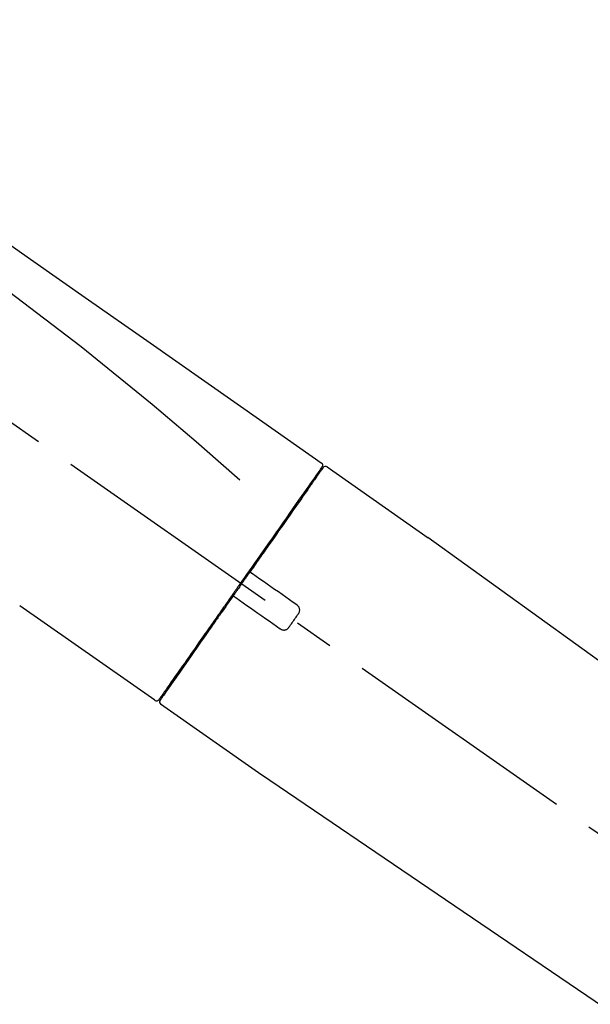
# Model space of a CAD drawing. Extents: x 56059 to 82181, y -10810 to -2410.
# Drawn here: x 60671 to 60761, y -7888 to -7733 of the extents above; entities that cross this region are included whole.
import ezdxf

# ---------------------------------------------------------------- set-up
doc = ezdxf.new("R2010")
doc.units = 0
doc.header["$LTSCALE"] = 50
doc.header["$MEASUREMENT"] = 0
doc.linetypes.add('CENTER2', pattern=[1.125, 0.75, -0.125, 0.125, -0.125])
doc.layers.get('0').update_dxf_attribs({"linetype": 'CONTINUOUS'})
doc.layers.add('150-機器', color=8, linetype='CONTINUOUS')
doc.layers.add('166-寸法B', color=11, linetype='CONTINUOUS')
doc.styles.add('KH001', font='txt')
doc.dimstyles.new('KH1xx030', dxfattribs={"dimscale": 30, "dimtxt": 2, "dimasz": 0.6, "dimexe": 0.3, "dimexo": 1.2, "dimgap": 0.5, "dimtad": 3, "dimdec": 1, "dimdsep": 46, "dimlunit": 6, "dimtxsty": 'KH001', "dimblk": 'DOT', "dimcen": 1, "dimdle": 1, "dimclrd": 256, "dimclre": 256, "dimclrt": 256, "dimadec": 0, "dimazin": 0, "dimtfac": 1, "dimtdec": 1, "dimtix": 1, "dimtmove": 2, "dimatfit": 3, "dimldrblk": 'CLOSEDBLANK', "dimfxl": 1, "dimtolj": 1, "dimtzin": 0, "dimlwd": -1, "dimlwe": -1, "dimarcsym": 0})

# ---------------------------------------------------------------- blocks, each defined once
blk = doc.blocks.new('_Dot')
at = {"color": 0, "linetype": 'ByBlock', "lineweight": -2}
blk.add_line((-0.5, 0), (-1, 0), dxfattribs=at)
at = {"color": 0, "linetype": 'ByBlock', "const_width": 0.5}
blk.add_lwpolyline([(-0.25, 0, 1), (0.25, 0, 1)], format="xyb", close=True, dxfattribs=at)
blk = doc.blocks.new('*D156')
at = {"layer": '166-寸法B', "transparency": 16777216}
for p, q in [((60313.28, -7956.51), (60313.28, -7668.05)), ((61113.28, -7734.49), (61113.28, -7668.05)), ((60331.28, -7677.05), (61095.28, -7677.05))]:
    blk.add_line(p, q, dxfattribs=at)
at = {"layer": '166-寸法B', "transparency": 16777216, "xscale": 18, "yscale": 18, "zscale": 18, "rotation": 180}
blk.add_blockref('_Dot', (60313.28, -7677.05), dxfattribs=at)
at = {"layer": '166-寸法B', "transparency": 16777216, "xscale": 18, "yscale": 18, "zscale": 18}
blk.add_blockref('_Dot', (61113.28, -7677.05), dxfattribs=at)
at = {"layer": '166-寸法B', "transparency": 16777216, "insert": (60713.28, -7632.05), "char_height": 60, "attachment_point": 5, "style": 'KH001'}
blk.add_mtext('\\A1;800', dxfattribs=at)
blk = doc.blocks.new('_ClosedBlank')
at = {"color": 0, "linetype": 'ByBlock', "lineweight": -2}
for p, q in [((-1, 0.1667), (0, 0)), ((-1, 0.1667), (-1, -0.1667)), ((0, 0), (-1, -0.1667))]:
    blk.add_line(p, q, dxfattribs=at)

msp = doc.modelspace()

# ---------------------------------------------------------------- linework, layer by layer
at = {"layer": '150-機器', "color": 13, "linetype": 'CENTER2'}
msp.add_line((60893.62, -7953.65), (60606.75, -7752.78), dxfattribs=at)
at = {"layer": '150-機器', "color": 13, "linetype": 'Continuous'}
for p, q in [((60719.11, -7803.45), (60735.12, -7814.67)), ((60717.01, -7805.33), (60717.17, -7805.44)), ((60735.04, -7814.61), (60855.07, -7901.08)), ((60691.86, -7840.38), (60670.52, -7825.44)), ((60694, -7838.53), (60693.84, -7838.42)), ((60708.81, -7852.25), (60692.8, -7841.03)), ((60809.47, -7920.73), (60708.73, -7852.19))]:
    msp.add_line(p, q, dxfattribs=at)
for points in [[(60644.64, -7751.31), (60653.83, -7757.75), (60663.03, -7764.18), (60672.22, -7770.62), (60681.41, -7777.05), (60690.6, -7783.49), (60699.79, -7789.92), (60708.98, -7796.36), (60718.17, -7802.8)], [(60645.36, -7758.65), (60657.09, -7767.11), (60668.74, -7775.67), (60680.22, -7784.44), (60691.45, -7793.52), (60694.94, -7796.48), (60698.42, -7799.47), (60701.87, -7802.49), (60705.32, -7805.51)], [(60718.17, -7802.8), (60718.18, -7802.8), (60718.19, -7802.81), (60718.2, -7802.82), (60718.21, -7802.82), (60718.23, -7802.84), (60718.25, -7802.86), (60718.27, -7802.87), (60718.28, -7802.89), (60718.31, -7802.92), (60718.33, -7802.95), (60718.34, -7802.99), (60718.36, -7803.02), (60718.37, -7803.06), (60718.38, -7803.09), (60718.39, -7803.13), (60718.39, -7803.17), (60718.39, -7803.19), (60718.39, -7803.22), (60718.39, -7803.24), (60718.38, -7803.26), (60718.38, -7803.28), (60718.38, -7803.29), (60718.38, -7803.3), (60718.37, -7803.31)], [(60718.17, -7803.67), (60718.16, -7803.68), (60718.15, -7803.69), (60718.14, -7803.71), (60718.14, -7803.72), (60718.09, -7803.78), (60718.05, -7803.85), (60718, -7803.91), (60717.96, -7803.97), (60717.82, -7804.17), (60717.68, -7804.37), (60717.54, -7804.57), (60717.4, -7804.76), (60717.11, -7805.19), (60716.81, -7805.61), (60716.51, -7806.03), (60716.22, -7806.46), (60715.82, -7807.02), (60715.42, -7807.59), (60715.02, -7808.16), (60714.62, -7808.73), (60714.14, -7809.42), (60713.65, -7810.12), (60713.17, -7810.81), (60712.68, -7811.51), (60712.13, -7812.3), (60711.57, -7813.09), (60711.02, -7813.88), (60710.46, -7814.67), (60709.86, -7815.53), (60709.26, -7816.39), (60708.66, -7817.25), (60708.05, -7818.11), (60707.64, -7818.71), (60707.22, -7819.31), (60706.8, -7819.91), (60706.38, -7820.51), (60706.17, -7820.81), (60705.96, -7821.1), (60705.75, -7821.4), (60705.54, -7821.7)], [(60718.46, -7803.61), (60718.46, -7803.6), (60718.46, -7803.6), (60718.46, -7803.6), (60718.46, -7803.6), (60718.46, -7803.6), (60718.46, -7803.6), (60718.46, -7803.61), (60718.45, -7803.61), (60718.45, -7803.62), (60718.44, -7803.63), (60718.44, -7803.63), (60718.43, -7803.64), (60718.34, -7803.77), (60718.25, -7803.91), (60718.15, -7804.04), (60718.06, -7804.17), (60717.98, -7804.29), (60717.89, -7804.42), (60717.8, -7804.54), (60717.72, -7804.66), (60717.67, -7804.72), (60717.63, -7804.79), (60717.59, -7804.85), (60717.55, -7804.91), (60717.44, -7805.06), (60717.34, -7805.21), (60717.23, -7805.36), (60717.13, -7805.51), (60717.07, -7805.59), (60717, -7805.68), (60716.94, -7805.77), (60716.88, -7805.85)], [(60718.22, -7803.56), (60718.21, -7803.58), (60718.19, -7803.6), (60718.18, -7803.63), (60718.16, -7803.65), (60718.13, -7803.7), (60718.1, -7803.75), (60718.06, -7803.8), (60718.02, -7803.85)], [(60718.37, -7803.31), (60718.38, -7803.31), (60718.38, -7803.31), (60718.38, -7803.31), (60718.39, -7803.31), (60718.42, -7803.33), (60718.39, -7803.39), (60718.31, -7803.47), (60718.22, -7803.56)], [(60716.88, -7805.85), (60716.79, -7805.99), (60716.7, -7806.12), (60716.61, -7806.25), (60716.52, -7806.38), (60716.29, -7806.7), (60716.07, -7807.02), (60715.84, -7807.34), (60715.62, -7807.66), (60715.36, -7808.03), (60715.1, -7808.4), (60714.84, -7808.77), (60714.59, -7809.14), (60714.29, -7809.55), (60714, -7809.97), (60713.71, -7810.38), (60713.42, -7810.8), (60713.1, -7811.25), (60712.78, -7811.71), (60712.47, -7812.16), (60712.15, -7812.62), (60711.8, -7813.11), (60711.46, -7813.6), (60711.12, -7814.09), (60710.78, -7814.57), (60710.42, -7815.09), (60710.06, -7815.6), (60709.7, -7816.12), (60709.34, -7816.63), (60709.15, -7816.9), (60708.96, -7817.17), (60708.77, -7817.44), (60708.59, -7817.7), (60708.4, -7817.97), (60708.21, -7818.24), (60708.02, -7818.51), (60707.84, -7818.77), (60707.65, -7819.05), (60707.46, -7819.32), (60707.26, -7819.59), (60707.07, -7819.86)], [(60707.07, -7819.87), (60707.05, -7819.89), (60707.03, -7819.92), (60707.01, -7819.95), (60706.99, -7819.98), (60706.95, -7820.04), (60706.91, -7820.1), (60706.87, -7820.16), (60706.83, -7820.22), (60706.76, -7820.31), (60706.7, -7820.39), (60706.64, -7820.48), (60706.58, -7820.57), (60706.52, -7820.66), (60706.46, -7820.75), (60706.39, -7820.83), (60706.33, -7820.92), (60706.27, -7821.01), (60706.21, -7821.1), (60706.15, -7821.19), (60706.08, -7821.28), (60706.02, -7821.37), (60705.96, -7821.45), (60705.9, -7821.54), (60705.84, -7821.63), (60705.75, -7821.75), (60705.67, -7821.87), (60705.59, -7821.99), (60705.5, -7822.1), (60705.4, -7822.25), (60705.3, -7822.4), (60705.19, -7822.55), (60705.09, -7822.7), (60704.97, -7822.87), (60704.84, -7823.05), (60704.72, -7823.23), (60704.59, -7823.4), (60704.51, -7823.52), (60704.43, -7823.64), (60704.35, -7823.76), (60704.27, -7823.87), (60704.22, -7823.93), (60704.18, -7823.99), (60704.14, -7824.05), (60704.1, -7824.11)], [(60707.07, -7819.87), (60707.06, -7819.88), (60707.06, -7819.88), (60707.05, -7819.89), (60707.05, -7819.9), (60707.04, -7819.91), (60707.04, -7819.92), (60707.04, -7819.93), (60707.03, -7819.94), (60707.03, -7819.95), (60707.03, -7819.97), (60707.02, -7819.98), (60707.02, -7819.99), (60707.02, -7820), (60707.02, -7820), (60707.02, -7820.01), (60707.02, -7820.01), (60707.02, -7820.02), (60707.02, -7820.03), (60707.02, -7820.04), (60707.02, -7820.05), (60707.02, -7820.06), (60707.02, -7820.06), (60707.02, -7820.07), (60707.02, -7820.07), (60707.02, -7820.09), (60707.03, -7820.1), (60707.03, -7820.12), (60707.03, -7820.13), (60707.04, -7820.14), (60707.04, -7820.15), (60707.05, -7820.16), (60707.05, -7820.17), (60707.06, -7820.18), (60707.07, -7820.2), (60707.08, -7820.22), (60707.09, -7820.23), (60707.1, -7820.24), (60707.11, -7820.25), (60707.11, -7820.25), (60707.12, -7820.26), (60707.13, -7820.27), (60707.14, -7820.27), (60707.14, -7820.28), (60707.15, -7820.28)], [(60707.31, -7820.39), (60707.31, -7820.39), (60707.31, -7820.39), (60707.31, -7820.39), (60707.31, -7820.39), (60707.3, -7820.39), (60707.3, -7820.39), (60707.3, -7820.38), (60707.29, -7820.38), (60707.29, -7820.38), (60707.28, -7820.37), (60707.28, -7820.37), (60707.27, -7820.37), (60707.27, -7820.36), (60707.26, -7820.36), (60707.26, -7820.36), (60707.25, -7820.35), (60707.25, -7820.35), (60707.24, -7820.34), (60707.23, -7820.34), (60707.23, -7820.34), (60707.22, -7820.33), (60707.22, -7820.33), (60707.21, -7820.32), (60707.2, -7820.32), (60707.2, -7820.31), (60707.19, -7820.31), (60707.19, -7820.31), (60707.18, -7820.3), (60707.18, -7820.3), (60707.17, -7820.3), (60707.17, -7820.29), (60707.17, -7820.29), (60707.16, -7820.29), (60707.16, -7820.29), (60707.16, -7820.29), (60707.16, -7820.29), (60707.16, -7820.29), (60707.16, -7820.28), (60707.16, -7820.28), (60707.15, -7820.28), (60707.15, -7820.28), (60707.15, -7820.28), (60707.15, -7820.28), (60707.15, -7820.28)], [(60714.34, -7825.31), (60713.75, -7824.9), (60713.17, -7824.49), (60712.58, -7824.08), (60712, -7823.67), (60711.41, -7823.26), (60710.82, -7822.85), (60710.24, -7822.44), (60709.65, -7822.03), (60709.07, -7821.62), (60708.48, -7821.21), (60707.9, -7820.8), (60707.31, -7820.39)], [(60705.42, -7821.87), (60705.41, -7821.89), (60705.4, -7821.9), (60705.4, -7821.91), (60705.39, -7821.93), (60705.36, -7821.96), (60705.34, -7821.99), (60705.32, -7822.02), (60705.29, -7822.06), (60705.25, -7822.12), (60705.21, -7822.17), (60705.17, -7822.23), (60705.13, -7822.29), (60705.08, -7822.37), (60705.02, -7822.44), (60704.97, -7822.52), (60704.92, -7822.6), (60704.85, -7822.69), (60704.78, -7822.79), (60704.72, -7822.88), (60704.65, -7822.98), (60704.57, -7823.09), (60704.49, -7823.2), (60704.41, -7823.32), (60704.33, -7823.43), (60704.21, -7823.6), (60704.09, -7823.77), (60703.97, -7823.95), (60703.85, -7824.12), (60703.7, -7824.33), (60703.55, -7824.55), (60703.4, -7824.76), (60703.25, -7824.97), (60703.09, -7825.21), (60702.93, -7825.44), (60702.76, -7825.67), (60702.6, -7825.9), (60702.43, -7826.15), (60702.26, -7826.4), (60702.08, -7826.64), (60701.91, -7826.89), (60701.74, -7827.14), (60701.56, -7827.39), (60701.39, -7827.64), (60701.21, -7827.89), (60701.03, -7828.15), (60700.84, -7828.41), (60700.66, -7828.68), (60700.48, -7828.94), (60700.25, -7829.25), (60700.03, -7829.57), (60699.81, -7829.88), (60699.59, -7830.2), (60699.33, -7830.58), (60699.07, -7830.95), (60698.8, -7831.33), (60698.54, -7831.71), (60698.24, -7832.13), (60697.95, -7832.55), (60697.65, -7832.97), (60697.36, -7833.39), (60697.09, -7833.78), (60696.82, -7834.16), (60696.55, -7834.55), (60696.28, -7834.93), (60696.04, -7835.28), (60695.8, -7835.62), (60695.56, -7835.96), (60695.32, -7836.31), (60695.11, -7836.6), (60694.9, -7836.9), (60694.69, -7837.2), (60694.48, -7837.49), (60694.31, -7837.74), (60694.14, -7837.99), (60693.96, -7838.24), (60693.79, -7838.49), (60693.65, -7838.68), (60693.51, -7838.88), (60693.38, -7839.08), (60693.24, -7839.27), (60693.13, -7839.43), (60693.02, -7839.59), (60692.91, -7839.74), (60692.8, -7839.9), (60692.76, -7839.96), (60692.72, -7840.02), (60692.66, -7840.09), (60692.59, -7840.2), (60692.57, -7840.23), (60692.56, -7840.25), (60692.55, -7840.26), (60692.55, -7840.26), (60692.55, -7840.26), (60692.55, -7840.26), (60692.55, -7840.25), (60692.55, -7840.25)], [(60705.54, -7821.7), (60705.53, -7821.71), (60705.52, -7821.73), (60705.51, -7821.74), (60705.5, -7821.76), (60705.49, -7821.77), (60705.48, -7821.79), (60705.47, -7821.8), (60705.46, -7821.81), (60705.45, -7821.83), (60705.44, -7821.84), (60705.43, -7821.86), (60705.42, -7821.87)], [(60704.1, -7824.11), (60703.85, -7824.47), (60703.59, -7824.83), (60703.34, -7825.2), (60703.09, -7825.56), (60702.84, -7825.91), (60702.59, -7826.27), (60702.34, -7826.62), (60702.09, -7826.98), (60701.97, -7827.15), (60701.85, -7827.33), (60701.72, -7827.51), (60701.6, -7827.68), (60701.36, -7828.03), (60701.12, -7828.37), (60700.87, -7828.72), (60700.63, -7829.06), (60700.28, -7829.56), (60699.93, -7830.06), (60699.58, -7830.56), (60699.23, -7831.06), (60699.02, -7831.36), (60698.81, -7831.67), (60698.59, -7831.97), (60698.38, -7832.28), (60698.17, -7832.58), (60697.95, -7832.89), (60697.74, -7833.19), (60697.53, -7833.5), (60697.15, -7834.03), (60696.78, -7834.57), (60696.4, -7835.1), (60696.03, -7835.64), (60695.71, -7836.09), (60695.4, -7836.53), (60695.09, -7836.98), (60694.77, -7837.43), (60694.53, -7837.78), (60694.28, -7838.13), (60694.03, -7838.49), (60693.79, -7838.84), (60693.62, -7839.08), (60693.45, -7839.32), (60693.28, -7839.57), (60693.11, -7839.81), (60693.01, -7839.94), (60692.92, -7840.07), (60692.83, -7840.2), (60692.74, -7840.33), (60692.73, -7840.34), (60692.73, -7840.35), (60692.73, -7840.35), (60692.72, -7840.36), (60692.72, -7840.37), (60692.72, -7840.37), (60692.71, -7840.37), (60692.71, -7840.37), (60692.71, -7840.37), (60692.71, -7840.37), (60692.72, -7840.37), (60692.72, -7840.37)], [(60704.52, -7824.04), (60704.52, -7824.04), (60704.51, -7824.04), (60704.51, -7824.03), (60704.51, -7824.03), (60704.5, -7824.03), (60704.5, -7824.02), (60704.49, -7824.02), (60704.49, -7824.02), (60704.48, -7824.02), (60704.47, -7824.01), (60704.46, -7824.01), (60704.45, -7824), (60704.45, -7824), (60704.44, -7824), (60704.44, -7824), (60704.44, -7824), (60704.43, -7823.99), (60704.42, -7823.99), (60704.41, -7823.99), (60704.4, -7823.99), (60704.39, -7823.99), (60704.39, -7823.99), (60704.38, -7823.99), (60704.38, -7823.99), (60704.37, -7823.98), (60704.36, -7823.98), (60704.35, -7823.98), (60704.34, -7823.98), (60704.33, -7823.98), (60704.33, -7823.98), (60704.32, -7823.98), (60704.32, -7823.98), (60704.29, -7823.99), (60704.27, -7823.99), (60704.25, -7823.99), (60704.22, -7824), (60704.2, -7824.01), (60704.18, -7824.02), (60704.17, -7824.03), (60704.15, -7824.04), (60704.14, -7824.06), (60704.12, -7824.07), (60704.11, -7824.09), (60704.1, -7824.11)], [(60704.52, -7824.04), (60704.52, -7824.04), (60704.52, -7824.04), (60704.52, -7824.04), (60704.52, -7824.04), (60704.52, -7824.04), (60704.53, -7824.04), (60704.53, -7824.04), (60704.53, -7824.04), (60704.53, -7824.05), (60704.53, -7824.05), (60704.53, -7824.05), (60704.53, -7824.05), (60704.53, -7824.05), (60704.54, -7824.05), (60704.54, -7824.05), (60704.54, -7824.06), (60704.55, -7824.06), (60704.56, -7824.07), (60704.56, -7824.07), (60704.57, -7824.07), (60704.58, -7824.08), (60704.58, -7824.08), (60704.59, -7824.09), (60704.6, -7824.09), (60704.6, -7824.1), (60704.61, -7824.1), (60704.62, -7824.11), (60704.62, -7824.11), (60704.63, -7824.11), (60704.63, -7824.12), (60704.64, -7824.12), (60704.64, -7824.13), (60704.65, -7824.13), (60704.65, -7824.13), (60704.66, -7824.14), (60704.66, -7824.14), (60704.67, -7824.14), (60704.67, -7824.14), (60704.67, -7824.15), (60704.68, -7824.15), (60704.68, -7824.15), (60704.68, -7824.15), (60704.68, -7824.15), (60704.68, -7824.15)], [(60704.68, -7824.15), (60705.27, -7824.56), (60705.85, -7824.97), (60706.44, -7825.38), (60707.02, -7825.79), (60707.61, -7826.2), (60708.19, -7826.61), (60708.78, -7827.02), (60709.36, -7827.43), (60709.95, -7827.84), (60710.53, -7828.25), (60711.12, -7828.66), (60711.71, -7829.07)], [(60714.58, -7826.7), (60714.6, -7826.68), (60714.62, -7826.65), (60714.64, -7826.62), (60714.66, -7826.6), (60714.69, -7826.54), (60714.72, -7826.48), (60714.74, -7826.42), (60714.76, -7826.36), (60714.78, -7826.26), (60714.79, -7826.16), (60714.79, -7826.06), (60714.77, -7825.96), (60714.75, -7825.86), (60714.72, -7825.76), (60714.68, -7825.67), (60714.63, -7825.59), (60714.59, -7825.53), (60714.55, -7825.48), (60714.5, -7825.43), (60714.45, -7825.39), (60714.42, -7825.37), (60714.39, -7825.35), (60714.36, -7825.33), (60714.34, -7825.31)], [(60713.09, -7828.83), (60713.22, -7828.65), (60713.34, -7828.47), (60713.47, -7828.3), (60713.59, -7828.12), (60713.71, -7827.94), (60713.84, -7827.76), (60713.96, -7827.59), (60714.09, -7827.41), (60714.21, -7827.23), (60714.33, -7827.06), (60714.46, -7826.88), (60714.58, -7826.7)], [(60711.71, -7829.07), (60711.73, -7829.09), (60711.76, -7829.11), (60711.79, -7829.13), (60711.81, -7829.15), (60711.87, -7829.18), (60711.93, -7829.21), (60712, -7829.24), (60712.06, -7829.26), (60712.16, -7829.27), (60712.26, -7829.28), (60712.36, -7829.28), (60712.46, -7829.26), (60712.56, -7829.24), (60712.66, -7829.21), (60712.75, -7829.17), (60712.83, -7829.11), (60712.88, -7829.07), (60712.93, -7829.03), (60712.98, -7828.98), (60713.02, -7828.93), (60713.04, -7828.91), (60713.06, -7828.88), (60713.08, -7828.85), (60713.09, -7828.83)]]:
    msp.add_lwpolyline(points, dxfattribs=at)
for centre, start, end in [((60718.87, -7803.89), 55.5475, 145), ((60692.14, -7839.97), 234.9852, 325), ((60693.12, -7840.65), 145, 235.2489)]:
    msp.add_arc(centre, 0.499, start, end, dxfattribs=at)

# ---------------------------------------------------------------- dimensions: what is measured, and where the dimension line sits
at = {"layer": '166-寸法B'}
dim = msp.add_linear_dim(base=(61113.28, -7677.05), p1=(60313.28, -7992.51), p2=(61113.28, -7770.49), dimstyle='KH1xx030', dxfattribs=at)
dim.commit()
dim.dimension.update_dxf_attribs({"geometry": '*D156', "text_midpoint": (60713.28, -7632.05)})

doc.saveas('drawing.dxf')
